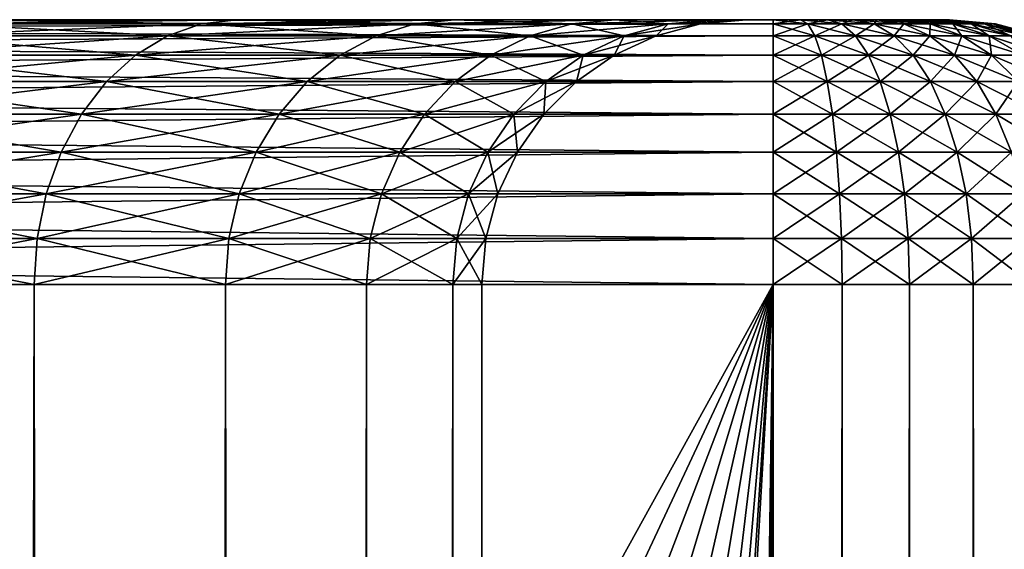
# Model space of a CAD drawing. Extents: x 0 to 350, y 0 to 864.
# Drawn here: x 34 to 39, y 861 to 864 of the extents above; entities that cross this region are included whole.
import ezdxf

# ---------------------------------------------------------------- set-up
doc = ezdxf.new("R2010")
doc.units = 0
doc.header["$MEASUREMENT"] = 0

msp = doc.modelspace()

# ---------------------------------------------------------------- linework, layer by layer
for points in [[(15.399998, 864, 37.150024), (25.4, 864, 38.300026), (37.899998, 864, 37.150024)], [(37.899998, 864, 64.150024), (25.4, 864, 63.000023), (15.399998, 864, 64.150024)], [(37.899998, 864, 64.150024), (15.399998, 864, 64.150024), (15.399998, 863.977173, 64.4105)], [(37.899998, 864, 64.150024), (15.399998, 863.977173, 64.4105), (37.899998, 863.977173, 64.4105)], [(15.399998, 864, 37.150024), (37.899998, 864, 37.150024), (37.899998, 863.977173, 36.889553)], [(15.399998, 864, 37.150024), (37.899998, 863.977173, 36.889553), (15.399998, 863.977173, 36.889553)], [(37.899998, 864, 37.150024), (25.4, 864, 38.300026), (27.544554, 864, 38.487648)], [(37.899998, 864, 64.150024), (27.544554, 864, 62.812401), (25.4, 864, 63.000023)], [(37.899998, 864, 37.150024), (27.544554, 864, 38.487648), (29.623947, 864, 39.044819)], [(29.623947, 864, 62.255226), (27.544554, 864, 62.812401), (37.899998, 864, 64.150024)], [(29.623947, 864, 39.044819), (31.574999, 864, 39.954609), (37.899998, 864, 37.150024)], [(37.899998, 864, 64.150024), (31.574999, 864, 61.345436), (29.623947, 864, 62.255226)], [(37.899998, 864, 37.150024), (31.574999, 864, 39.954609), (33.338425, 864, 41.189373)], [(33.338425, 864, 60.110672), (31.574999, 864, 61.345436), (37.899998, 864, 64.150024)], [(33.170998, 863.977173, 59.91114), (33.338425, 864, 60.110672), (34.860649, 864, 58.588451)], [(33.170998, 863.977173, 59.91114), (34.860649, 864, 58.588451), (34.661114, 863.977173, 58.421021)], [(34.661114, 863.977173, 42.879025), (33.338425, 864, 41.189373), (33.170998, 863.977173, 41.388908)], [(37.899998, 864, 37.150024), (33.338425, 864, 41.189373), (38.056435, 864, 37.162334)], [(33.338425, 864, 41.189373), (34.860649, 864, 42.711597), (38.899998, 864, 38.150024)], [(38.899998, 864, 38.150024), (38.887688, 864, 37.993591), (33.338425, 864, 41.189373)], [(33.338425, 864, 41.189373), (38.887688, 864, 37.993591), (38.851055, 864, 37.841007)], [(33.338425, 864, 41.189373), (38.851055, 864, 37.841007), (38.791004, 864, 37.696033)], [(37.899998, 864, 64.150024), (38.056435, 864, 64.137711), (33.338425, 864, 60.110672)], [(33.338425, 864, 60.110672), (38.056435, 864, 64.137711), (38.209015, 864, 64.101082)], [(33.338425, 864, 60.110672), (38.209015, 864, 64.101082), (38.353989, 864, 64.041031)], [(38.887688, 864, 63.306458), (34.860649, 864, 58.588451), (33.338425, 864, 60.110672)], [(38.791004, 864, 37.696033), (38.709015, 864, 37.562237), (33.338425, 864, 41.189373)], [(33.338425, 864, 41.189373), (38.709015, 864, 37.562237), (38.607105, 864, 37.442917)], [(33.338425, 864, 41.189373), (38.607105, 864, 37.442917), (38.487785, 864, 37.341007)], [(38.487785, 864, 37.341007), (38.353989, 864, 37.259018), (33.338425, 864, 41.189373)], [(33.338425, 864, 41.189373), (38.353989, 864, 37.259018), (38.209015, 864, 37.198967)], [(33.338425, 864, 41.189373), (38.209015, 864, 37.198967), (38.056435, 864, 37.162334)], [(38.353989, 864, 64.041031), (38.487785, 864, 63.959042), (33.338425, 864, 60.110672)], [(33.338425, 864, 60.110672), (38.487785, 864, 63.959042), (38.607105, 864, 63.857132)], [(33.338425, 864, 60.110672), (38.607105, 864, 63.857132), (38.709015, 864, 63.737808)], [(38.709015, 864, 63.737808), (38.791004, 864, 63.604015), (33.338425, 864, 60.110672)], [(33.338425, 864, 60.110672), (38.791004, 864, 63.604015), (38.851055, 864, 63.459042)], [(33.338425, 864, 60.110672), (38.851055, 864, 63.459042), (38.887688, 864, 63.306458)], [(34.661114, 863.977173, 42.879025), (34.860649, 864, 42.711597), (33.338425, 864, 41.189373)], [(34.661114, 863.977173, 58.421021), (34.860649, 864, 58.588451), (36.095413, 864, 56.825024)], [(34.661114, 863.977173, 58.421021), (36.095413, 864, 56.825024), (35.869835, 863.977173, 56.694786)], [(35.869835, 863.977173, 44.605259), (34.860649, 864, 42.711597), (34.661114, 863.977173, 42.879025)], [(38.899998, 864, 38.150024), (34.860649, 864, 42.711597), (36.095413, 864, 44.475021)], [(38.899998, 864, 63.150024), (36.095413, 864, 56.825024), (34.860649, 864, 58.588451)], [(38.899998, 864, 63.150024), (34.860649, 864, 58.588451), (38.887688, 864, 63.306458)], [(35.869835, 863.977173, 44.605259), (36.095413, 864, 44.475021), (34.860649, 864, 42.711597)], [(35.869835, 863.977173, 56.694786), (36.095413, 864, 56.825024), (37.005203, 864, 54.873974)], [(35.869835, 863.977173, 56.694786), (37.005203, 864, 54.873974), (36.760437, 863.977173, 54.784885)], [(36.760437, 863.977173, 46.51516), (36.095413, 864, 44.475021), (35.869835, 863.977173, 44.605259)], [(38.899998, 864, 38.150024), (36.095413, 864, 44.475021), (37.005203, 864, 46.426075)], [(37.005203, 864, 54.873974), (36.095413, 864, 56.825024), (38.899998, 864, 63.150024)], [(36.760437, 863.977173, 46.51516), (37.005203, 864, 46.426075), (36.095413, 864, 44.475021)], [(36.760437, 863.977173, 54.784885), (37.005203, 864, 54.873974), (37.562374, 864, 52.794579)], [(36.760437, 863.977173, 54.784885), (37.562374, 864, 52.794579), (37.305859, 863.977173, 52.749348)], [(37.305859, 863.977173, 48.550697), (37.005203, 864, 46.426075), (36.760437, 863.977173, 46.51516)], [(37.005203, 864, 46.426075), (37.562374, 864, 48.505466), (38.899998, 864, 38.150024)], [(38.899998, 864, 63.150024), (37.562374, 864, 52.794579), (37.005203, 864, 54.873974)], [(37.305859, 863.977173, 48.550697), (37.562374, 864, 48.505466), (37.005203, 864, 46.426075)], [(37.305859, 863.977173, 52.749348), (37.562374, 864, 52.794579), (37.75, 864, 50.650024)], [(37.305859, 863.977173, 52.749348), (37.75, 864, 50.650024), (37.489525, 863.977173, 50.650024)], [(37.489525, 863.977173, 50.650024), (37.562374, 864, 48.505466), (37.305859, 863.977173, 48.550697)], [(37.489525, 863.977173, 50.650024), (37.75, 864, 50.650024), (37.562374, 864, 48.505466)], [(38.899998, 864, 38.150024), (37.562374, 864, 48.505466), (37.75, 864, 50.650024)], [(38.899998, 864, 63.150024), (37.75, 864, 50.650024), (37.562374, 864, 52.794579)], [(38.899998, 864, 38.150024), (37.75, 864, 50.650024), (38.899998, 864, 63.150024)], [(38.097179, 863.977173, 64.394974), (38.056435, 864, 64.137711), (37.899998, 864, 64.150024)], [(38.097179, 863.977173, 64.394974), (37.899998, 864, 64.150024), (37.899998, 863.977173, 64.4105)], [(37.899998, 863.977173, 36.889553), (37.899998, 864, 37.150024), (38.056435, 864, 37.162334)], [(37.899998, 863.977173, 36.889553), (38.056435, 864, 37.162334), (38.097179, 863.977173, 36.905067)], [(38.289505, 863.977173, 64.348801), (38.209015, 864, 64.101082), (38.056435, 864, 64.137711)], [(38.289505, 863.977173, 64.348801), (38.056435, 864, 64.137711), (38.097179, 863.977173, 64.394974)], [(38.097179, 863.977173, 36.905067), (38.056435, 864, 37.162334), (38.209015, 864, 37.198967)], [(38.097179, 863.977173, 36.905067), (38.209015, 864, 37.198967), (38.289505, 863.977173, 36.951244)], [(38.47224, 863.977173, 64.273109), (38.353989, 864, 64.041031), (38.209015, 864, 64.101082)], [(38.47224, 863.977173, 64.273109), (38.209015, 864, 64.101082), (38.289505, 863.977173, 64.348801)], [(38.289505, 863.977173, 36.951244), (38.209015, 864, 37.198967), (38.353989, 864, 37.259018)], [(38.289505, 863.977173, 36.951244), (38.353989, 864, 37.259018), (38.47224, 863.977173, 37.026936)], [(38.640884, 863.977173, 64.169769), (38.487785, 864, 63.959042), (38.353989, 864, 64.041031)], [(38.640884, 863.977173, 64.169769), (38.353989, 864, 64.041031), (38.47224, 863.977173, 64.273109)], [(38.47224, 863.977173, 37.026936), (38.353989, 864, 37.259018), (38.487785, 864, 37.341007)], [(38.47224, 863.977173, 37.026936), (38.487785, 864, 37.341007), (38.640884, 863.977173, 37.13028)], [(38.791286, 863.977173, 64.041313), (38.607105, 864, 63.857132), (38.487785, 864, 63.959042)], [(38.791286, 863.977173, 64.041313), (38.487785, 864, 63.959042), (38.640884, 863.977173, 64.169769)], [(38.640884, 863.977173, 37.13028), (38.487785, 864, 37.341007), (38.607105, 864, 37.442917)], [(38.919743, 863.977173, 63.890911), (38.709015, 864, 63.737808), (38.607105, 864, 63.857132)], [(38.919743, 863.977173, 63.890911), (38.607105, 864, 63.857132), (38.791286, 863.977173, 64.041313)], [(38.640884, 863.977173, 37.13028), (38.607105, 864, 37.442917), (38.791286, 863.977173, 37.258736)], [(38.791286, 863.977173, 37.258736), (38.607105, 864, 37.442917), (38.709015, 864, 37.562237)], [(39.023087, 863.977173, 63.722267), (38.791004, 864, 63.604015), (38.709015, 864, 63.737808)], [(39.023087, 863.977173, 63.722267), (38.709015, 864, 63.737808), (38.919743, 863.977173, 63.890911)], [(38.791286, 863.977173, 37.258736), (38.709015, 864, 37.562237), (38.919743, 863.977173, 37.409138)], [(38.919743, 863.977173, 37.409138), (38.709015, 864, 37.562237), (38.791004, 864, 37.696033)], [(39.098778, 863.977173, 63.539532), (38.851055, 864, 63.459042), (38.791004, 864, 63.604015)], [(39.098778, 863.977173, 63.539532), (38.791004, 864, 63.604015), (39.023087, 863.977173, 63.722267)], [(38.919743, 863.977173, 37.409138), (38.791004, 864, 37.696033), (39.023087, 863.977173, 37.577782)], [(39.023087, 863.977173, 37.577782), (38.791004, 864, 37.696033), (38.851055, 864, 37.841007)], [(39.144951, 863.977173, 63.347206), (38.887688, 864, 63.306458), (38.851055, 864, 63.459042)], [(39.144951, 863.977173, 63.347206), (38.851055, 864, 63.459042), (39.098778, 863.977173, 63.539532)], [(39.023087, 863.977173, 37.577782), (38.851055, 864, 37.841007), (39.098778, 863.977173, 37.760517)], [(39.098778, 863.977173, 37.760517), (38.851055, 864, 37.841007), (38.887688, 864, 37.993591)], [(39.160469, 863.977173, 63.150024), (38.899998, 864, 63.150024), (38.887688, 864, 63.306458)], [(39.160469, 863.977173, 63.150024), (38.887688, 864, 63.306458), (39.144951, 863.977173, 63.347206)], [(39.098778, 863.977173, 37.760517), (38.887688, 864, 37.993591), (39.144951, 863.977173, 37.952843)], [(39.144951, 863.977173, 37.952843), (38.887688, 864, 37.993591), (38.899998, 864, 38.150024)], [(38.899998, 864, 38.150024), (38.899998, 864, 63.150024), (39.160469, 863.977173, 63.150024)], [(38.899998, 864, 38.150024), (39.160469, 863.977173, 63.150024), (39.160469, 863.977173, 38.150024)], [(39.144951, 863.977173, 37.952843), (38.899998, 864, 38.150024), (39.160469, 863.977173, 38.150024)], [(37.899998, 863.977173, 64.4105), (15.399998, 863.977173, 64.4105), (15.399998, 863.909546, 64.663055)], [(37.899998, 863.977173, 64.4105), (15.399998, 863.909546, 64.663055), (37.899998, 863.909546, 64.663055)], [(15.399998, 863.977173, 36.889553), (37.899998, 863.977173, 36.889553), (37.899998, 863.909546, 36.636993)], [(15.399998, 863.977173, 36.889553), (37.899998, 863.909546, 36.636993), (15.399998, 863.909546, 36.636993)], [(33.008656, 863.909546, 59.717667), (33.170998, 863.977173, 59.91114), (34.661114, 863.977173, 58.421021)], [(33.008656, 863.909546, 59.717667), (34.661114, 863.977173, 58.421021), (34.467644, 863.909546, 58.258682)], [(34.467644, 863.909546, 43.041367), (33.170998, 863.977173, 41.388908), (33.008656, 863.909546, 41.582378)], [(34.467644, 863.909546, 43.041367), (34.661114, 863.977173, 42.879025), (33.170998, 863.977173, 41.388908)], [(34.467644, 863.909546, 58.258682), (34.661114, 863.977173, 58.421021), (35.869835, 863.977173, 56.694786)], [(34.467644, 863.909546, 58.258682), (35.869835, 863.977173, 56.694786), (35.651115, 863.909546, 56.568508)], [(35.651115, 863.909546, 44.731537), (34.661114, 863.977173, 42.879025), (34.467644, 863.909546, 43.041367)], [(35.651115, 863.909546, 44.731537), (35.869835, 863.977173, 44.605259), (34.661114, 863.977173, 42.879025)], [(35.651115, 863.909546, 56.568508), (35.869835, 863.977173, 56.694786), (36.760437, 863.977173, 54.784885)], [(35.651115, 863.909546, 56.568508), (36.760437, 863.977173, 54.784885), (36.523113, 863.909546, 54.698505)], [(36.523113, 863.909546, 46.60154), (35.869835, 863.977173, 44.605259), (35.651115, 863.909546, 44.731537)], [(36.523113, 863.909546, 46.60154), (36.760437, 863.977173, 46.51516), (35.869835, 863.977173, 44.605259)], [(36.523113, 863.909546, 54.698505), (36.760437, 863.977173, 54.784885), (37.305859, 863.977173, 52.749348)], [(36.523113, 863.909546, 54.698505), (37.305859, 863.977173, 52.749348), (37.057137, 863.909546, 52.70549)], [(37.057137, 863.909546, 48.594555), (36.760437, 863.977173, 46.51516), (36.523113, 863.909546, 46.60154)], [(37.057137, 863.909546, 48.594555), (37.305859, 863.977173, 48.550697), (36.760437, 863.977173, 46.51516)], [(37.057137, 863.909546, 52.70549), (37.305859, 863.977173, 52.749348), (37.489525, 863.977173, 50.650024)], [(37.057137, 863.909546, 52.70549), (37.489525, 863.977173, 50.650024), (37.236969, 863.909546, 50.650024)], [(37.236969, 863.909546, 50.650024), (37.305859, 863.977173, 48.550697), (37.057137, 863.909546, 48.594555)], [(37.236969, 863.909546, 50.650024), (37.489525, 863.977173, 50.650024), (37.305859, 863.977173, 48.550697)], [(38.136688, 863.909546, 64.644424), (38.097179, 863.977173, 64.394974), (37.899998, 863.977173, 64.4105)], [(38.136688, 863.909546, 64.644424), (37.899998, 863.977173, 64.4105), (37.899998, 863.909546, 64.663055)], [(37.899998, 863.909546, 36.636993), (37.899998, 863.977173, 36.889553), (38.097179, 863.977173, 36.905067)], [(37.899998, 863.909546, 36.636993), (38.097179, 863.977173, 36.905067), (38.136688, 863.909546, 36.655621)], [(38.36755, 863.909546, 64.589005), (38.289505, 863.977173, 64.348801), (38.097179, 863.977173, 64.394974)], [(38.36755, 863.909546, 64.589005), (38.097179, 863.977173, 64.394974), (38.136688, 863.909546, 64.644424)], [(38.136688, 863.909546, 36.655621), (38.097179, 863.977173, 36.905067), (38.289505, 863.977173, 36.951244)], [(38.136688, 863.909546, 36.655621), (38.289505, 863.977173, 36.951244), (38.36755, 863.909546, 36.711048)], [(38.586899, 863.909546, 64.498146), (38.47224, 863.977173, 64.273109), (38.289505, 863.977173, 64.348801)], [(38.586899, 863.909546, 64.498146), (38.289505, 863.977173, 64.348801), (38.36755, 863.909546, 64.589005)], [(38.36755, 863.909546, 36.711048), (38.289505, 863.977173, 36.951244), (38.47224, 863.977173, 37.026936)], [(38.36755, 863.909546, 36.711048), (38.47224, 863.977173, 37.026936), (38.586899, 863.909546, 36.801903)], [(38.789337, 863.909546, 64.374092), (38.640884, 863.977173, 64.169769), (38.47224, 863.977173, 64.273109)], [(38.789337, 863.909546, 64.374092), (38.47224, 863.977173, 64.273109), (38.586899, 863.909546, 64.498146)], [(38.586899, 863.909546, 36.801903), (38.47224, 863.977173, 37.026936), (38.640884, 863.977173, 37.13028)], [(38.586899, 863.909546, 36.801903), (38.640884, 863.977173, 37.13028), (38.789337, 863.909546, 36.925957)], [(38.969872, 863.909546, 64.219894), (38.791286, 863.977173, 64.041313), (38.640884, 863.977173, 64.169769)], [(38.969872, 863.909546, 64.219894), (38.640884, 863.977173, 64.169769), (38.789337, 863.909546, 64.374092)], [(38.789337, 863.909546, 36.925957), (38.640884, 863.977173, 37.13028), (38.791286, 863.977173, 37.258736)], [(38.789337, 863.909546, 36.925957), (38.791286, 863.977173, 37.258736), (38.969872, 863.909546, 37.080151)], [(39.124065, 863.909546, 64.03936), (38.919743, 863.977173, 63.890911), (38.791286, 863.977173, 64.041313)], [(39.124065, 863.909546, 64.03936), (38.791286, 863.977173, 64.041313), (38.969872, 863.909546, 64.219894)], [(38.969872, 863.909546, 37.080151), (38.791286, 863.977173, 37.258736), (38.919743, 863.977173, 37.409138)], [(39.248119, 863.909546, 63.836926), (39.023087, 863.977173, 63.722267), (38.919743, 863.977173, 63.890911)], [(39.248119, 863.909546, 63.836926), (38.919743, 863.977173, 63.890911), (39.124065, 863.909546, 64.03936)], [(38.969872, 863.909546, 37.080151), (38.919743, 863.977173, 37.409138), (39.124065, 863.909546, 37.260689)], [(39.124065, 863.909546, 37.260689), (38.919743, 863.977173, 37.409138), (39.023087, 863.977173, 37.577782)], [(39.338974, 863.909546, 63.617577), (39.098778, 863.977173, 63.539532), (39.023087, 863.977173, 63.722267)], [(39.338974, 863.909546, 63.617577), (39.023087, 863.977173, 63.722267), (39.248119, 863.909546, 63.836926)], [(39.124065, 863.909546, 37.260689), (39.023087, 863.977173, 37.577782), (39.248119, 863.909546, 37.463123)], [(39.248119, 863.909546, 37.463123), (39.023087, 863.977173, 37.577782), (39.098778, 863.977173, 37.760517)], [(39.394402, 863.909546, 63.386715), (39.144951, 863.977173, 63.347206), (39.098778, 863.977173, 63.539532)], [(39.394402, 863.909546, 63.386715), (39.098778, 863.977173, 63.539532), (39.338974, 863.909546, 63.617577)], [(39.248119, 863.909546, 37.463123), (39.098778, 863.977173, 37.760517), (39.338974, 863.909546, 37.682472)], [(39.338974, 863.909546, 37.682472), (39.098778, 863.977173, 37.760517), (39.144951, 863.977173, 37.952843)], [(39.413029, 863.909546, 63.150024), (39.160469, 863.977173, 63.150024), (39.144951, 863.977173, 63.347206)], [(39.413029, 863.909546, 63.150024), (39.144951, 863.977173, 63.347206), (39.394402, 863.909546, 63.386715)], [(39.338974, 863.909546, 37.682472), (39.144951, 863.977173, 37.952843), (39.394402, 863.909546, 37.913334)], [(39.394402, 863.909546, 37.913334), (39.144951, 863.977173, 37.952843), (39.160469, 863.977173, 38.150024)], [(39.160469, 863.977173, 38.150024), (39.160469, 863.977173, 63.150024), (39.413029, 863.909546, 63.150024)], [(39.160469, 863.977173, 38.150024), (39.413029, 863.909546, 63.150024), (39.413029, 863.909546, 38.150024)], [(39.394402, 863.909546, 37.913334), (39.160469, 863.977173, 38.150024), (39.413029, 863.909546, 38.150024)], [(37.899998, 863.909546, 64.663055), (15.399998, 863.909546, 64.663055), (15.399998, 863.799011, 64.900024)], [(37.899998, 863.909546, 64.663055), (15.399998, 863.799011, 64.900024), (37.899998, 863.799011, 64.900024)], [(15.399998, 863.909546, 36.636993), (37.899998, 863.909546, 36.636993), (37.899998, 863.799011, 36.400024)], [(15.399998, 863.909546, 36.636993), (37.899998, 863.799011, 36.400024), (15.399998, 863.799011, 36.400024)], [(32.856335, 863.799011, 59.53614), (33.008656, 863.909546, 59.717667), (34.467644, 863.909546, 58.258682)], [(32.856335, 863.799011, 59.53614), (34.467644, 863.909546, 58.258682), (34.286114, 863.799011, 58.106361)], [(34.286114, 863.799011, 43.193687), (33.008656, 863.909546, 41.582378), (32.856335, 863.799011, 41.763908)], [(34.286114, 863.799011, 43.193687), (34.467644, 863.909546, 43.041367), (33.008656, 863.909546, 41.582378)], [(34.286114, 863.799011, 58.106361), (34.467644, 863.909546, 58.258682), (35.651115, 863.909546, 56.568508)], [(34.286114, 863.799011, 58.106361), (35.651115, 863.909546, 56.568508), (35.445892, 863.799011, 56.450024)], [(35.445892, 863.799011, 44.850025), (34.467644, 863.909546, 43.041367), (34.286114, 863.799011, 43.193687)], [(35.445892, 863.799011, 44.850025), (35.651115, 863.909546, 44.731537), (34.467644, 863.909546, 43.041367)], [(35.445892, 863.799011, 56.450024), (35.651115, 863.909546, 56.568508), (36.523113, 863.909546, 54.698505)], [(35.445892, 863.799011, 56.450024), (36.523113, 863.909546, 54.698505), (36.300434, 863.799011, 54.617458)], [(36.300434, 863.799011, 46.68259), (35.651115, 863.909546, 44.731537), (35.445892, 863.799011, 44.850025)], [(36.300434, 863.799011, 46.68259), (36.523113, 863.909546, 46.60154), (35.651115, 863.909546, 44.731537)], [(36.300434, 863.799011, 54.617458), (36.523113, 863.909546, 54.698505), (37.057137, 863.909546, 52.70549)], [(36.300434, 863.799011, 54.617458), (37.057137, 863.909546, 52.70549), (36.823769, 863.799011, 52.664341)], [(36.823769, 863.799011, 48.635704), (36.523113, 863.909546, 46.60154), (36.300434, 863.799011, 46.68259)], [(36.823769, 863.799011, 48.635704), (37.057137, 863.909546, 48.594555), (36.523113, 863.909546, 46.60154)], [(36.823769, 863.799011, 52.664341), (37.057137, 863.909546, 52.70549), (37.236969, 863.909546, 50.650024)], [(36.823769, 863.799011, 52.664341), (37.236969, 863.909546, 50.650024), (37, 863.799011, 50.650024)], [(37, 863.799011, 50.650024), (37.057137, 863.909546, 48.594555), (36.823769, 863.799011, 48.635704)], [(37, 863.799011, 50.650024), (37.236969, 863.909546, 50.650024), (37.057137, 863.909546, 48.594555)], [(38.173759, 863.799011, 64.878479), (38.136688, 863.909546, 64.644424), (37.899998, 863.909546, 64.663055)], [(38.173759, 863.799011, 64.878479), (37.899998, 863.909546, 64.663055), (37.899998, 863.799011, 64.900024)], [(37.899998, 863.799011, 36.400024), (37.899998, 863.909546, 36.636993), (38.136688, 863.909546, 36.655621)], [(37.899998, 863.799011, 36.400024), (38.136688, 863.909546, 36.655621), (38.173759, 863.799011, 36.42157)], [(38.440777, 863.799011, 64.814369), (38.36755, 863.909546, 64.589005), (38.136688, 863.909546, 64.644424)], [(38.440777, 863.799011, 64.814369), (38.136688, 863.909546, 64.644424), (38.173759, 863.799011, 64.878479)], [(38.173759, 863.799011, 36.42157), (38.136688, 863.909546, 36.655621), (38.36755, 863.909546, 36.711048)], [(38.173759, 863.799011, 36.42157), (38.36755, 863.909546, 36.711048), (38.440777, 863.799011, 36.485672)], [(38.694481, 863.799011, 64.709282), (38.586899, 863.909546, 64.498146), (38.36755, 863.909546, 64.589005)], [(38.694481, 863.799011, 64.709282), (38.36755, 863.909546, 64.589005), (38.440777, 863.799011, 64.814369)], [(38.440777, 863.799011, 36.485672), (38.36755, 863.909546, 36.711048), (38.586899, 863.909546, 36.801903)], [(38.440777, 863.799011, 36.485672), (38.586899, 863.909546, 36.801903), (38.694481, 863.799011, 36.590763)], [(38.928623, 863.799011, 64.565804), (38.789337, 863.909546, 64.374092), (38.586899, 863.909546, 64.498146)], [(38.928623, 863.799011, 64.565804), (38.586899, 863.909546, 64.498146), (38.694481, 863.799011, 64.709282)], [(38.694481, 863.799011, 36.590763), (38.586899, 863.909546, 36.801903), (38.789337, 863.909546, 36.925957)], [(38.694481, 863.799011, 36.590763), (38.789337, 863.909546, 36.925957), (38.928623, 863.799011, 36.734245)], [(39.137436, 863.799011, 64.387459), (38.969872, 863.909546, 64.219894), (38.789337, 863.909546, 64.374092)], [(39.137436, 863.799011, 64.387459), (38.789337, 863.909546, 64.374092), (38.928623, 863.799011, 64.565804)], [(38.928623, 863.799011, 36.734245), (38.789337, 863.909546, 36.925957), (38.969872, 863.909546, 37.080151)], [(38.928623, 863.799011, 36.734245), (38.969872, 863.909546, 37.080151), (39.137436, 863.799011, 36.912586)], [(39.315777, 863.799011, 64.17865), (39.124065, 863.909546, 64.03936), (38.969872, 863.909546, 64.219894)], [(39.315777, 863.799011, 64.17865), (38.969872, 863.909546, 64.219894), (39.137436, 863.799011, 64.387459)], [(39.137436, 863.799011, 36.912586), (38.969872, 863.909546, 37.080151), (39.124065, 863.909546, 37.260689)], [(39.459259, 863.799011, 63.944508), (39.248119, 863.909546, 63.836926), (39.124065, 863.909546, 64.03936)], [(39.459259, 863.799011, 63.944508), (39.124065, 863.909546, 64.03936), (39.315777, 863.799011, 64.17865)], [(39.137436, 863.799011, 36.912586), (39.124065, 863.909546, 37.260689), (39.315777, 863.799011, 37.121399)], [(39.315777, 863.799011, 37.121399), (39.124065, 863.909546, 37.260689), (39.248119, 863.909546, 37.463123)], [(37.899998, 863.799011, 64.900024), (15.399998, 863.799011, 64.900024), (15.399998, 863.649048, 65.114204)], [(37.899998, 863.799011, 64.900024), (15.399998, 863.649048, 65.114204), (37.899998, 863.649048, 65.114204)], [(15.399998, 863.799011, 36.400024), (37.899998, 863.799011, 36.400024), (37.899998, 863.649048, 36.185841)], [(15.399998, 863.799011, 36.400024), (37.899998, 863.649048, 36.185841), (15.399998, 863.649048, 36.185841)], [(32.718662, 863.649048, 59.372066), (32.856335, 863.799011, 59.53614), (34.286114, 863.799011, 58.106361)], [(32.718662, 863.649048, 59.372066), (34.286114, 863.799011, 58.106361), (34.12204, 863.649048, 57.968685)], [(34.12204, 863.649048, 43.33136), (32.856335, 863.799011, 41.763908), (32.718662, 863.649048, 41.927979)], [(34.12204, 863.649048, 43.33136), (34.286114, 863.799011, 43.193687), (32.856335, 863.799011, 41.763908)], [(34.12204, 863.649048, 57.968685), (34.286114, 863.799011, 58.106361), (35.445892, 863.799011, 56.450024)], [(34.12204, 863.649048, 57.968685), (35.445892, 863.799011, 56.450024), (35.260406, 863.649048, 56.342934)], [(35.260406, 863.649048, 44.957115), (34.286114, 863.799011, 43.193687), (34.12204, 863.649048, 43.33136)], [(35.260406, 863.649048, 44.957115), (35.445892, 863.799011, 44.850025), (34.286114, 863.799011, 43.193687)], [(35.260406, 863.649048, 56.342934), (35.445892, 863.799011, 56.450024), (36.300434, 863.799011, 54.617458)], [(35.260406, 863.649048, 56.342934), (36.300434, 863.799011, 54.617458), (36.099167, 863.649048, 54.544205)], [(36.099167, 863.649048, 46.755844), (35.445892, 863.799011, 44.850025), (35.260406, 863.649048, 44.957115)], [(36.099167, 863.649048, 46.755844), (36.300434, 863.799011, 46.68259), (35.445892, 863.799011, 44.850025)], [(36.099167, 863.649048, 54.544205), (36.300434, 863.799011, 54.617458), (36.823769, 863.799011, 52.664341)], [(36.099167, 863.649048, 54.544205), (36.823769, 863.799011, 52.664341), (36.612843, 863.649048, 52.627151)], [(36.612843, 863.649048, 48.672897), (36.300434, 863.799011, 46.68259), (36.099167, 863.649048, 46.755844)], [(36.612843, 863.649048, 48.672897), (36.823769, 863.799011, 48.635704), (36.300434, 863.799011, 46.68259)], [(36.612843, 863.649048, 52.627151), (36.823769, 863.799011, 52.664341), (37, 863.799011, 50.650024)], [(36.612843, 863.649048, 52.627151), (37, 863.799011, 50.650024), (36.785816, 863.649048, 50.650024)], [(36.785816, 863.649048, 50.650024), (36.823769, 863.799011, 48.635704), (36.612843, 863.649048, 48.672897)], [(36.785816, 863.649048, 50.650024), (37, 863.799011, 50.650024), (36.823769, 863.799011, 48.635704)], [(38.207264, 863.649048, 65.090019), (38.173759, 863.799011, 64.878479), (37.899998, 863.799011, 64.900024)], [(38.207264, 863.649048, 65.090019), (37.899998, 863.799011, 64.900024), (37.899998, 863.649048, 65.114204)], [(37.899998, 863.649048, 36.185841), (37.899998, 863.799011, 36.400024), (38.173759, 863.799011, 36.42157)], [(37.899998, 863.649048, 36.185841), (38.173759, 863.799011, 36.42157), (38.207264, 863.649048, 36.210026)], [(38.506966, 863.649048, 65.018074), (38.440777, 863.799011, 64.814369), (38.173759, 863.799011, 64.878479)], [(38.506966, 863.649048, 65.018074), (38.173759, 863.799011, 64.878479), (38.207264, 863.649048, 65.090019)], [(38.207264, 863.649048, 36.210026), (38.173759, 863.799011, 36.42157), (38.440777, 863.799011, 36.485672)], [(38.207264, 863.649048, 36.210026), (38.440777, 863.799011, 36.485672), (38.506966, 863.649048, 36.281979)], [(38.791718, 863.649048, 64.900124), (38.694481, 863.799011, 64.709282), (38.440777, 863.799011, 64.814369)], [(38.791718, 863.649048, 64.900124), (38.440777, 863.799011, 64.814369), (38.506966, 863.649048, 65.018074)], [(38.506966, 863.649048, 36.281979), (38.440777, 863.799011, 36.485672), (38.694481, 863.799011, 36.590763)], [(38.506966, 863.649048, 36.281979), (38.694481, 863.799011, 36.590763), (38.791718, 863.649048, 36.399925)], [(39.054516, 863.649048, 64.739082), (38.928623, 863.799011, 64.565804), (38.694481, 863.799011, 64.709282)], [(39.054516, 863.649048, 64.739082), (38.694481, 863.799011, 64.709282), (38.791718, 863.649048, 64.900124)], [(38.791718, 863.649048, 36.399925), (38.694481, 863.799011, 36.590763), (38.928623, 863.799011, 36.734245)], [(38.791718, 863.649048, 36.399925), (38.928623, 863.799011, 36.734245), (39.054516, 863.649048, 36.560966)], [(39.288883, 863.649048, 64.53891), (39.137436, 863.799011, 64.387459), (38.928623, 863.799011, 64.565804)], [(39.288883, 863.649048, 64.53891), (38.928623, 863.799011, 64.565804), (39.054516, 863.649048, 64.739082)], [(39.054516, 863.649048, 36.560966), (38.928623, 863.799011, 36.734245), (39.137436, 863.799011, 36.912586)], [(39.054516, 863.649048, 36.560966), (39.137436, 863.799011, 36.912586), (39.288883, 863.649048, 36.761135)], [(39.489056, 863.649048, 64.304543), (39.315777, 863.799011, 64.17865), (39.137436, 863.799011, 64.387459)], [(39.489056, 863.649048, 64.304543), (39.137436, 863.799011, 64.387459), (39.288883, 863.649048, 64.53891)], [(39.288883, 863.649048, 36.761135), (39.137436, 863.799011, 36.912586), (39.315777, 863.799011, 37.121399)], [(37.899998, 863.649048, 65.114204), (15.399998, 863.649048, 65.114204), (15.399998, 863.464172, 65.299088)], [(37.899998, 863.649048, 65.114204), (15.399998, 863.464172, 65.299088), (37.899998, 863.464172, 65.299088)], [(15.399998, 863.649048, 36.185841), (37.899998, 863.649048, 36.185841), (37.899998, 863.464172, 36.000957)], [(15.399998, 863.649048, 36.185841), (37.899998, 863.464172, 36.000957), (15.399998, 863.464172, 36.000957)], [(32.599819, 863.464172, 59.230434), (32.718662, 863.649048, 59.372066), (34.12204, 863.649048, 57.968685)], [(32.599819, 863.464172, 59.230434), (34.12204, 863.649048, 57.968685), (33.980412, 863.464172, 57.849846)], [(33.980412, 863.464172, 43.450203), (32.718662, 863.649048, 41.927979), (32.599819, 863.464172, 42.069611)], [(33.980412, 863.464172, 43.450203), (34.12204, 863.649048, 43.33136), (32.718662, 863.649048, 41.927979)], [(33.980412, 863.464172, 57.849846), (34.12204, 863.649048, 57.968685), (35.260406, 863.649048, 56.342934)], [(33.980412, 863.464172, 57.849846), (35.260406, 863.649048, 56.342934), (35.100292, 863.464172, 56.250492)], [(35.100292, 863.464172, 45.049557), (34.12204, 863.649048, 43.33136), (33.980412, 863.464172, 43.450203)], [(35.100292, 863.464172, 45.049557), (35.260406, 863.649048, 44.957115), (34.12204, 863.649048, 43.33136)], [(35.100292, 863.464172, 56.250492), (35.260406, 863.649048, 56.342934), (36.099167, 863.649048, 54.544205)], [(35.100292, 863.464172, 56.250492), (36.099167, 863.649048, 54.544205), (35.925434, 863.464172, 54.480968)], [(35.925434, 863.464172, 46.819077), (35.260406, 863.649048, 44.957115), (35.100292, 863.464172, 45.049557)], [(35.925434, 863.464172, 46.819077), (36.099167, 863.649048, 46.755844), (35.260406, 863.649048, 44.957115)], [(35.925434, 863.464172, 54.480968), (36.099167, 863.649048, 54.544205), (36.612843, 863.649048, 52.627151)], [(35.925434, 863.464172, 54.480968), (36.612843, 863.649048, 52.627151), (36.430763, 863.464172, 52.595047)], [(36.430763, 863.464172, 48.705002), (36.099167, 863.649048, 46.755844), (35.925434, 863.464172, 46.819077)], [(36.430763, 863.464172, 48.705002), (36.612843, 863.649048, 48.672897), (36.099167, 863.649048, 46.755844)], [(36.430763, 863.464172, 52.595047), (36.612843, 863.649048, 52.627151), (36.785816, 863.649048, 50.650024)], [(36.430763, 863.464172, 52.595047), (36.785816, 863.649048, 50.650024), (36.600933, 863.464172, 50.650024)], [(36.600933, 863.464172, 50.650024), (36.612843, 863.649048, 48.672897), (36.430763, 863.464172, 48.705002)], [(36.600933, 863.464172, 50.650024), (36.785816, 863.649048, 50.650024), (36.612843, 863.649048, 48.672897)], [(38.236187, 863.464172, 65.272629), (38.207264, 863.649048, 65.090019), (37.899998, 863.649048, 65.114204)], [(38.236187, 863.464172, 65.272629), (37.899998, 863.649048, 65.114204), (37.899998, 863.464172, 65.299088)], [(37.899998, 863.464172, 36.000957), (37.899998, 863.649048, 36.185841), (38.207264, 863.649048, 36.210026)], [(37.899998, 863.464172, 36.000957), (38.207264, 863.649048, 36.210026), (38.236187, 863.464172, 36.027416)], [(38.564098, 863.464172, 65.193909), (38.506966, 863.649048, 65.018074), (38.207264, 863.649048, 65.090019)], [(38.564098, 863.464172, 65.193909), (38.207264, 863.649048, 65.090019), (38.236187, 863.464172, 65.272629)], [(38.236187, 863.464172, 36.027416), (38.207264, 863.649048, 36.210026), (38.506966, 863.649048, 36.281979)], [(38.236187, 863.464172, 36.027416), (38.506966, 863.649048, 36.281979), (38.564098, 863.464172, 36.10614)], [(38.875656, 863.464172, 65.064857), (38.791718, 863.649048, 64.900124), (38.506966, 863.649048, 65.018074)], [(38.875656, 863.464172, 65.064857), (38.506966, 863.649048, 65.018074), (38.564098, 863.464172, 65.193909)], [(38.564098, 863.464172, 36.10614), (38.506966, 863.649048, 36.281979), (38.791718, 863.649048, 36.399925)], [(38.564098, 863.464172, 36.10614), (38.791718, 863.649048, 36.399925), (38.875656, 863.464172, 36.235191)], [(39.163189, 863.464172, 64.888657), (39.054516, 863.649048, 64.739082), (38.791718, 863.649048, 64.900124)], [(39.163189, 863.464172, 64.888657), (38.791718, 863.649048, 64.900124), (38.875656, 863.464172, 65.064857)], [(38.875656, 863.464172, 36.235191), (38.791718, 863.649048, 36.399925), (39.054516, 863.649048, 36.560966)], [(38.875656, 863.464172, 36.235191), (39.054516, 863.649048, 36.560966), (39.163189, 863.464172, 36.411392)], [(39.419617, 863.464172, 64.66964), (39.288883, 863.649048, 64.53891), (39.054516, 863.649048, 64.739082)], [(39.419617, 863.464172, 64.66964), (39.054516, 863.649048, 64.739082), (39.163189, 863.464172, 64.888657)], [(39.163189, 863.464172, 36.411392), (39.054516, 863.649048, 36.560966), (39.288883, 863.649048, 36.761135)], [(39.163189, 863.464172, 36.411392), (39.288883, 863.649048, 36.761135), (39.419617, 863.464172, 36.630402)], [(37.899998, 863.464172, 65.299088), (15.399998, 863.464172, 65.299088), (15.399998, 863.25, 65.449059)], [(37.899998, 863.464172, 65.299088), (15.399998, 863.25, 65.449059), (37.899998, 863.25, 65.449059)], [(15.399998, 863.464172, 36.000957), (37.899998, 863.464172, 36.000957), (37.899998, 863.25, 35.850986)], [(15.399998, 863.464172, 36.000957), (37.899998, 863.25, 35.850986), (15.399998, 863.25, 35.850986)], [(32.503418, 863.25, 59.115551), (32.599819, 863.464172, 59.230434), (33.980412, 863.464172, 57.849846)], [(32.503418, 863.25, 59.115551), (33.980412, 863.464172, 57.849846), (33.865528, 863.25, 57.753445)], [(33.865528, 863.25, 43.5466), (32.599819, 863.464172, 42.069611), (32.503418, 863.25, 42.184498)], [(33.865528, 863.25, 43.5466), (33.980412, 863.464172, 43.450203), (32.599819, 863.464172, 42.069611)], [(33.865528, 863.25, 57.753445), (33.980412, 863.464172, 57.849846), (35.100292, 863.464172, 56.250492)], [(33.865528, 863.25, 57.753445), (35.100292, 863.464172, 56.250492), (34.970413, 863.25, 56.175507)], [(34.970413, 863.25, 45.124542), (33.980412, 863.464172, 43.450203), (33.865528, 863.25, 43.5466)], [(34.970413, 863.25, 45.124542), (35.100292, 863.464172, 45.049557), (33.980412, 863.464172, 43.450203)], [(34.970413, 863.25, 56.175507), (35.100292, 863.464172, 56.250492), (35.925434, 863.464172, 54.480968)], [(34.970413, 863.25, 56.175507), (35.925434, 863.464172, 54.480968), (35.784504, 863.25, 54.429676)], [(35.784504, 863.25, 46.870373), (35.100292, 863.464172, 45.049557), (34.970413, 863.25, 45.124542)], [(35.784504, 863.25, 46.870373), (35.925434, 863.464172, 46.819077), (35.100292, 863.464172, 45.049557)], [(35.784504, 863.25, 54.429676), (35.925434, 863.464172, 54.480968), (36.430763, 863.464172, 52.595047)], [(35.784504, 863.25, 54.429676), (36.430763, 863.464172, 52.595047), (36.28307, 863.25, 52.569004)], [(36.28307, 863.25, 48.731045), (35.925434, 863.464172, 46.819077), (35.784504, 863.25, 46.870373)], [(36.28307, 863.25, 48.731045), (36.430763, 863.464172, 48.705002), (35.925434, 863.464172, 46.819077)], [(36.28307, 863.25, 52.569004), (36.430763, 863.464172, 52.595047), (36.600933, 863.464172, 50.650024)], [(36.28307, 863.25, 52.569004), (36.600933, 863.464172, 50.650024), (36.450962, 863.25, 50.650024)], [(36.450962, 863.25, 50.650024), (36.430763, 863.464172, 48.705002), (36.28307, 863.25, 48.731045)], [(36.450962, 863.25, 50.650024), (36.600933, 863.464172, 50.650024), (36.430763, 863.464172, 48.705002)], [(38.259647, 863.25, 65.420753), (38.236187, 863.464172, 65.272629), (37.899998, 863.464172, 65.299088)], [(38.259647, 863.25, 65.420753), (37.899998, 863.464172, 65.299088), (37.899998, 863.25, 65.449059)], [(37.899998, 863.25, 35.850986), (37.899998, 863.464172, 36.000957), (38.236187, 863.464172, 36.027416)], [(37.899998, 863.25, 35.850986), (38.236187, 863.464172, 36.027416), (38.259647, 863.25, 35.879292)], [(38.610439, 863.25, 65.33654), (38.564098, 863.464172, 65.193909), (38.236187, 863.464172, 65.272629)], [(38.610439, 863.25, 65.33654), (38.236187, 863.464172, 65.272629), (38.259647, 863.25, 65.420753)], [(38.259647, 863.25, 35.879292), (38.236187, 863.464172, 36.027416), (38.564098, 863.464172, 36.10614)], [(38.259647, 863.25, 35.879292), (38.564098, 863.464172, 36.10614), (38.610439, 863.25, 35.963509)], [(38.943741, 863.25, 65.198479), (38.875656, 863.464172, 65.064857), (38.564098, 863.464172, 65.193909)], [(38.943741, 863.25, 65.198479), (38.564098, 863.464172, 65.193909), (38.610439, 863.25, 65.33654)], [(38.610439, 863.25, 35.963509), (38.564098, 863.464172, 36.10614), (38.875656, 863.464172, 36.235191)], [(38.610439, 863.25, 35.963509), (38.875656, 863.464172, 36.235191), (38.943741, 863.25, 36.101566)], [(39.251339, 863.25, 65.009987), (39.163189, 863.464172, 64.888657), (38.875656, 863.464172, 65.064857)], [(39.251339, 863.25, 65.009987), (38.875656, 863.464172, 65.064857), (38.943741, 863.25, 65.198479)], [(38.943741, 863.25, 36.101566), (38.875656, 863.464172, 36.235191), (39.163189, 863.464172, 36.411392)], [(38.943741, 863.25, 36.101566), (39.163189, 863.464172, 36.411392), (39.251339, 863.25, 36.290062)], [(39.525665, 863.25, 64.775688), (39.419617, 863.464172, 64.66964), (39.163189, 863.464172, 64.888657)], [(39.525665, 863.25, 64.775688), (39.163189, 863.464172, 64.888657), (39.251339, 863.25, 65.009987)], [(39.251339, 863.25, 36.290062), (39.163189, 863.464172, 36.411392), (39.419617, 863.464172, 36.630402)], [(37.899998, 863.25, 65.449059), (15.399998, 863.25, 65.449059), (15.399998, 863.013, 65.559563)], [(37.899998, 863.25, 65.449059), (15.399998, 863.013, 65.559563), (37.899998, 863.013, 65.559563)], [(15.399998, 863.25, 35.850986), (37.899998, 863.25, 35.850986), (37.899998, 863.013, 35.740486)], [(15.399998, 863.25, 35.850986), (37.899998, 863.013, 35.740486), (15.399998, 863.013, 35.740486)], [(32.432392, 863.013, 59.030903), (32.503418, 863.25, 59.115551), (33.865528, 863.25, 57.753445)], [(32.432392, 863.013, 59.030903), (33.865528, 863.25, 57.753445), (33.780876, 863.013, 57.682415)], [(33.780876, 863.013, 43.61763), (32.503418, 863.25, 42.184498), (32.432392, 863.013, 42.269146)], [(33.780876, 863.013, 43.61763), (33.865528, 863.25, 43.5466), (32.503418, 863.25, 42.184498)], [(33.780876, 863.013, 57.682415), (33.865528, 863.25, 57.753445), (34.970413, 863.25, 56.175507)], [(33.780876, 863.013, 57.682415), (34.970413, 863.25, 56.175507), (34.874718, 863.013, 56.120255)], [(34.874718, 863.013, 45.179794), (33.865528, 863.25, 43.5466), (33.780876, 863.013, 43.61763)], [(34.874718, 863.013, 45.179794), (34.970413, 863.25, 45.124542), (33.865528, 863.25, 43.5466)], [(34.874718, 863.013, 56.120255), (34.970413, 863.25, 56.175507), (35.784504, 863.25, 54.429676)], [(34.874718, 863.013, 56.120255), (35.784504, 863.25, 54.429676), (35.680668, 863.013, 54.39188)], [(35.680668, 863.013, 46.908165), (34.970413, 863.25, 45.124542), (34.874718, 863.013, 45.179794)], [(35.680668, 863.013, 46.908165), (35.784504, 863.25, 46.870373), (34.970413, 863.25, 45.124542)], [(35.680668, 863.013, 54.39188), (35.784504, 863.25, 54.429676), (36.28307, 863.25, 52.569004)], [(35.680668, 863.013, 54.39188), (36.28307, 863.25, 52.569004), (36.174248, 863.013, 52.549816)], [(36.174248, 863.013, 48.750233), (35.784504, 863.25, 46.870373), (35.680668, 863.013, 46.908165)], [(36.174248, 863.013, 48.750233), (36.28307, 863.25, 48.731045), (35.784504, 863.25, 46.870373)], [(36.174248, 863.013, 52.549816), (36.28307, 863.25, 52.569004), (36.450962, 863.25, 50.650024)], [(36.174248, 863.013, 52.549816), (36.450962, 863.25, 50.650024), (36.340458, 863.013, 50.650024)], [(36.340458, 863.013, 50.650024), (36.28307, 863.25, 48.731045), (36.174248, 863.013, 48.750233)], [(36.340458, 863.013, 50.650024), (36.450962, 863.25, 50.650024), (36.28307, 863.25, 48.731045)], [(38.276932, 863.013, 65.5299), (38.259647, 863.25, 65.420753), (37.899998, 863.25, 65.449059)], [(38.276932, 863.013, 65.5299), (37.899998, 863.25, 65.449059), (37.899998, 863.013, 65.559563)], [(37.899998, 863.013, 35.740486), (37.899998, 863.25, 35.850986), (38.259647, 863.25, 35.879292)], [(37.899998, 863.013, 35.740486), (38.259647, 863.25, 35.879292), (38.276932, 863.013, 35.770149)], [(38.644588, 863.013, 65.441628), (38.610439, 863.25, 65.33654), (38.259647, 863.25, 65.420753)], [(38.644588, 863.013, 65.441628), (38.259647, 863.25, 65.420753), (38.276932, 863.013, 65.5299)], [(38.276932, 863.013, 35.770149), (38.259647, 863.25, 35.879292), (38.610439, 863.25, 35.963509)], [(38.276932, 863.013, 35.770149), (38.610439, 863.25, 35.963509), (38.644588, 863.013, 35.858414)], [(38.993908, 863.013, 65.296936), (38.943741, 863.25, 65.198479), (38.610439, 863.25, 65.33654)], [(38.993908, 863.013, 65.296936), (38.610439, 863.25, 65.33654), (38.644588, 863.013, 65.441628)], [(38.644588, 863.013, 35.858414), (38.610439, 863.25, 35.963509), (38.943741, 863.25, 36.101566)], [(38.644588, 863.013, 35.858414), (38.943741, 863.25, 36.101566), (38.993908, 863.013, 36.003109)], [(39.316288, 863.013, 65.09938), (39.251339, 863.25, 65.009987), (38.943741, 863.25, 65.198479)], [(39.316288, 863.013, 65.09938), (38.943741, 863.25, 65.198479), (38.993908, 863.013, 65.296936)], [(38.993908, 863.013, 36.003109), (38.943741, 863.25, 36.101566), (39.251339, 863.25, 36.290062)], [(38.993908, 863.013, 36.003109), (39.251339, 863.25, 36.290062), (39.316288, 863.013, 36.200665)], [(37.899998, 863.013, 65.559563), (15.399998, 863.013, 65.559563), (15.399998, 862.760498, 65.627235)], [(37.899998, 863.013, 65.559563), (15.399998, 862.760498, 65.627235), (37.899998, 862.760498, 65.627235)], [(15.399998, 863.013, 35.740486), (37.899998, 863.013, 35.740486), (37.899998, 862.760498, 35.672813)], [(15.399998, 863.013, 35.740486), (37.899998, 862.760498, 35.672813), (15.399998, 862.760498, 35.672813)], [(32.388893, 862.760498, 58.979061), (32.432392, 863.013, 59.030903), (33.780876, 863.013, 57.682415)], [(32.388893, 862.760498, 58.979061), (33.780876, 863.013, 57.682415), (33.729038, 862.760498, 57.638916)], [(33.729038, 862.760498, 43.661129), (32.432392, 863.013, 42.269146), (32.388893, 862.760498, 42.320984)], [(33.729038, 862.760498, 43.661129), (33.780876, 863.013, 43.61763), (32.432392, 863.013, 42.269146)], [(33.729038, 862.760498, 57.638916), (33.780876, 863.013, 57.682415), (34.874718, 863.013, 56.120255)], [(33.729038, 862.760498, 57.638916), (34.874718, 863.013, 56.120255), (34.816109, 862.760498, 56.086418)], [(34.816109, 862.760498, 45.213627), (33.780876, 863.013, 43.61763), (33.729038, 862.760498, 43.661129)], [(34.816109, 862.760498, 45.213627), (34.874718, 863.013, 45.179794), (33.780876, 863.013, 43.61763)], [(34.816109, 862.760498, 56.086418), (34.874718, 863.013, 56.120255), (35.680668, 863.013, 54.39188)], [(34.816109, 862.760498, 56.086418), (35.680668, 863.013, 54.39188), (35.617077, 862.760498, 54.368736)], [(35.617077, 862.760498, 46.931313), (34.874718, 863.013, 45.179794), (34.816109, 862.760498, 45.213627)], [(35.617077, 862.760498, 46.931313), (35.680668, 863.013, 46.908165), (34.874718, 863.013, 45.179794)], [(35.617077, 862.760498, 54.368736), (35.680668, 863.013, 54.39188), (36.174248, 863.013, 52.549816)], [(35.617077, 862.760498, 54.368736), (36.174248, 863.013, 52.549816), (36.107605, 862.760498, 52.538063)], [(36.107605, 862.760498, 48.761986), (35.680668, 863.013, 46.908165), (35.617077, 862.760498, 46.931313)], [(36.107605, 862.760498, 48.761986), (36.174248, 863.013, 48.750233), (35.680668, 863.013, 46.908165)], [(36.107605, 862.760498, 52.538063), (36.174248, 863.013, 52.549816), (36.340458, 863.013, 50.650024)], [(36.107605, 862.760498, 52.538063), (36.340458, 863.013, 50.650024), (36.272785, 862.760498, 50.650024)], [(36.272785, 862.760498, 50.650024), (36.174248, 863.013, 48.750233), (36.107605, 862.760498, 48.761986)], [(36.272785, 862.760498, 50.650024), (36.340458, 863.013, 50.650024), (36.174248, 863.013, 48.750233)], [(38.287521, 862.760498, 65.596733), (38.276932, 863.013, 65.5299), (37.899998, 863.013, 65.559563)], [(38.287521, 862.760498, 65.596733), (37.899998, 863.013, 65.559563), (37.899998, 862.760498, 65.627235)], [(37.899998, 862.760498, 35.672813), (37.899998, 863.013, 35.740486), (38.276932, 863.013, 35.770149)], [(37.899998, 862.760498, 35.672813), (38.276932, 863.013, 35.770149), (38.287521, 862.760498, 35.703312)], [(38.665501, 862.760498, 65.505989), (38.644588, 863.013, 65.441628), (38.276932, 863.013, 65.5299)], [(38.665501, 862.760498, 65.505989), (38.276932, 863.013, 65.5299), (38.287521, 862.760498, 65.596733)], [(38.287521, 862.760498, 35.703312), (38.276932, 863.013, 35.770149), (38.644588, 863.013, 35.858414)], [(38.287521, 862.760498, 35.703312), (38.644588, 863.013, 35.858414), (38.665501, 862.760498, 35.794056)], [(39.024628, 862.760498, 65.357239), (38.993908, 863.013, 65.296936), (38.644588, 863.013, 65.441628)], [(39.024628, 862.760498, 65.357239), (38.644588, 863.013, 65.441628), (38.665501, 862.760498, 65.505989)], [(38.665501, 862.760498, 35.794056), (38.644588, 863.013, 35.858414), (38.993908, 863.013, 36.003109)], [(38.665501, 862.760498, 35.794056), (38.993908, 863.013, 36.003109), (39.024628, 862.760498, 35.94281)], [(39.356068, 862.760498, 65.154129), (39.316288, 863.013, 65.09938), (38.993908, 863.013, 65.296936)], [(39.356068, 862.760498, 65.154129), (38.993908, 863.013, 65.296936), (39.024628, 862.760498, 65.357239)], [(39.024628, 862.760498, 35.94281), (38.993908, 863.013, 36.003109), (39.316288, 863.013, 36.200665)], [(39.024628, 862.760498, 35.94281), (39.316288, 863.013, 36.200665), (39.356068, 862.760498, 36.14592)], [(37.899998, 862.760498, 65.627235), (15.399998, 862.760498, 65.627235), (15.399998, 862.5, 65.650024)], [(37.899998, 862.760498, 65.627235), (15.399998, 862.5, 65.650024), (37.899998, 862.5, 65.650024)], [(15.399998, 862.760498, 35.672813), (37.899998, 862.760498, 35.672813), (37.899998, 862.5, 35.650024)], [(15.399998, 862.760498, 35.672813), (37.899998, 862.5, 35.650024), (15.399998, 862.5, 35.650024)], [(32.374245, 862.5, 58.961605), (32.388893, 862.760498, 58.979061), (33.729038, 862.760498, 57.638916)], [(32.374245, 862.5, 58.961605), (33.729038, 862.760498, 57.638916), (33.711582, 862.5, 57.624268)], [(33.711582, 862.5, 43.675777), (32.388893, 862.760498, 42.320984), (32.374245, 862.5, 42.338444)], [(33.711582, 862.5, 43.675777), (33.729038, 862.760498, 43.661129), (32.388893, 862.760498, 42.320984)], [(33.711582, 862.5, 57.624268), (33.729038, 862.760498, 57.638916), (34.816109, 862.760498, 56.086418)], [(33.711582, 862.5, 57.624268), (34.816109, 862.760498, 56.086418), (34.796375, 862.5, 56.075024)], [(34.796375, 862.5, 45.225025), (33.729038, 862.760498, 43.661129), (33.711582, 862.5, 43.675777)], [(34.796375, 862.5, 45.225025), (34.816109, 862.760498, 45.213627), (33.729038, 862.760498, 43.661129)], [(34.796375, 862.5, 56.075024), (34.816109, 862.760498, 56.086418), (35.617077, 862.760498, 54.368736)], [(34.796375, 862.5, 56.075024), (35.617077, 862.760498, 54.368736), (35.595665, 862.5, 54.360943)], [(35.595665, 862.5, 46.939106), (34.816109, 862.760498, 45.213627), (34.796375, 862.5, 45.225025)], [(35.595665, 862.5, 46.939106), (35.617077, 862.760498, 46.931313), (34.816109, 862.760498, 45.213627)], [(35.595665, 862.5, 54.360943), (35.617077, 862.760498, 54.368736), (36.107605, 862.760498, 52.538063)], [(35.595665, 862.5, 54.360943), (36.107605, 862.760498, 52.538063), (36.085163, 862.5, 52.534107)], [(36.085163, 862.5, 48.765942), (35.617077, 862.760498, 46.931313), (35.595665, 862.5, 46.939106)], [(36.085163, 862.5, 48.765942), (36.107605, 862.760498, 48.761986), (35.617077, 862.760498, 46.931313)], [(36.085163, 862.5, 52.534107), (36.107605, 862.760498, 52.538063), (36.272785, 862.760498, 50.650024)], [(36.085163, 862.5, 52.534107), (36.272785, 862.760498, 50.650024), (36.25, 862.5, 50.650024)], [(36.25, 862.5, 50.650024), (36.107605, 862.760498, 48.761986), (36.085163, 862.5, 48.765942)], [(36.25, 862.5, 50.650024), (36.272785, 862.760498, 50.650024), (36.107605, 862.760498, 48.761986)], [(38.291084, 862.5, 65.619247), (38.287521, 862.760498, 65.596733), (37.899998, 862.760498, 65.627235)], [(38.291084, 862.5, 65.619247), (37.899998, 862.760498, 65.627235), (37.899998, 862.5, 65.650024)], [(37.899998, 862.5, 35.650024), (37.899998, 862.760498, 35.672813), (38.287521, 862.760498, 35.703312)], [(37.899998, 862.5, 35.650024), (38.287521, 862.760498, 35.703312), (38.291084, 862.5, 35.680801)], [(38.672543, 862.5, 65.527664), (38.665501, 862.760498, 65.505989), (38.287521, 862.760498, 65.596733)], [(38.672543, 862.5, 65.527664), (38.287521, 862.760498, 65.596733), (38.291084, 862.5, 65.619247)], [(38.291084, 862.5, 35.680801), (38.287521, 862.760498, 35.703312), (38.665501, 862.760498, 35.794056)], [(38.291084, 862.5, 35.680801), (38.665501, 862.760498, 35.794056), (38.672543, 862.5, 35.772381)], [(39.034973, 862.5, 65.377541), (39.024628, 862.760498, 65.357239), (38.665501, 862.760498, 65.505989)], [(39.034973, 862.5, 65.377541), (38.665501, 862.760498, 65.505989), (38.672543, 862.5, 65.527664)], [(38.672543, 862.5, 35.772381), (38.665501, 862.760498, 35.794056), (39.024628, 862.760498, 35.94281)], [(38.672543, 862.5, 35.772381), (39.024628, 862.760498, 35.94281), (39.034973, 862.5, 35.922508)], [(39.369461, 862.5, 65.172569), (39.356068, 862.760498, 65.154129), (39.024628, 862.760498, 65.357239)], [(39.369461, 862.5, 65.172569), (39.024628, 862.760498, 65.357239), (39.034973, 862.5, 65.377541)], [(39.034973, 862.5, 35.922508), (39.024628, 862.760498, 35.94281), (39.356068, 862.760498, 36.14592)], [(39.034973, 862.5, 35.922508), (39.356068, 862.760498, 36.14592), (39.369461, 862.5, 36.127483)], [(15.399998, 862.5, 65.650024), (24.9, 839, 65.650024), (37.899998, 862.5, 65.650024)], [(15.399998, 1.5, 35.650024), (15.399998, 862.5, 35.650024), (37.899998, 1.5, 35.650024)], [(37.899998, 1.5, 35.650024), (15.399998, 862.5, 35.650024), (37.899998, 862.5, 35.650024)], [(37.899998, 862.5, 65.650024), (24.9, 839, 65.650024), (26.810129, 838.832886, 65.650024)], [(37.899998, 862.5, 65.650024), (26.810129, 838.832886, 65.650024), (28.66222, 838.33667, 65.650024)], [(28.66222, 46.336617, 65.650024), (37.899998, 862.5, 65.650024), (26.810129, 46.832886, 65.650024)], [(26.810129, 46.832886, 65.650024), (37.899998, 862.5, 65.650024), (35.899998, 828, 65.650024)], [(28.66222, 838.33667, 65.650024), (30.399998, 837.526245, 65.650024), (37.899998, 862.5, 65.650024)], [(30.399998, 45.526279, 65.650024), (37.899998, 862.5, 65.650024), (28.66222, 46.336617, 65.650024)], [(31.970661, 44.426491, 65.650024), (37.899998, 862.5, 65.650024), (30.399998, 45.526279, 65.650024)], [(30.399998, 837.526245, 65.650024), (31.970661, 836.426514, 65.650024), (37.899998, 862.5, 65.650024)], [(37.899998, 862.5, 65.650024), (31.970661, 836.426514, 65.650024), (33.326488, 835.070679, 65.650024)], [(31.970661, 44.426491, 65.650024), (33.326488, 43.070663, 65.650024), (37.899998, 862.5, 65.650024)], [(32.374245, 862.5, 42.338444), (32.374245, 1.5, 42.338444), (33.711582, 862.5, 43.675777)], [(33.711582, 862.5, 43.675777), (32.374245, 1.5, 42.338444), (33.711582, 1.5, 43.675777)], [(33.711582, 862.5, 57.624268), (33.711582, 1.5, 57.624268), (32.374245, 862.5, 58.961605)], [(32.374245, 862.5, 58.961605), (33.711582, 1.5, 57.624268), (32.374245, 1.5, 58.961605)], [(37.899998, 862.5, 65.650024), (33.326488, 835.070679, 65.650024), (34.426277, 833.5, 65.650024)], [(37.899998, 862.5, 65.650024), (33.326488, 43.070663, 65.650024), (34.426277, 41.5, 65.650024)], [(33.711582, 862.5, 43.675777), (33.711582, 1.5, 43.675777), (34.796375, 862.5, 45.225025)], [(34.796375, 862.5, 45.225025), (33.711582, 1.5, 43.675777), (34.796375, 1.5, 45.225025)], [(34.796375, 862.5, 56.075024), (34.796375, 1.5, 56.075024), (33.711582, 862.5, 57.624268)], [(33.711582, 862.5, 57.624268), (34.796375, 1.5, 56.075024), (33.711582, 1.5, 57.624268)], [(34.426277, 833.5, 65.650024), (35.236618, 831.762207, 65.650024), (37.899998, 862.5, 65.650024)], [(37.899998, 862.5, 65.650024), (34.426277, 41.5, 65.650024), (35.236618, 39.762222, 65.650024)], [(34.796375, 862.5, 45.225025), (34.796375, 1.5, 45.225025), (35.595665, 862.5, 46.939106)], [(35.595665, 862.5, 46.939106), (34.796375, 1.5, 45.225025), (35.595665, 1.5, 46.939106)], [(35.595665, 862.5, 54.360943), (35.595665, 1.5, 54.360943), (34.796375, 862.5, 56.075024)], [(34.796375, 862.5, 56.075024), (35.595665, 1.5, 54.360943), (34.796375, 1.5, 56.075024)], [(37.899998, 862.5, 65.650024), (35.236618, 831.762207, 65.650024), (35.732883, 829.910156, 65.650024)], [(35.236618, 39.762222, 65.650024), (35.732883, 37.91013, 65.650024), (37.899998, 862.5, 65.650024)], [(35.595665, 862.5, 46.939106), (35.595665, 1.5, 46.939106), (36.085163, 862.5, 48.765942)], [(36.085163, 862.5, 48.765942), (35.595665, 1.5, 46.939106), (36.085163, 1.5, 48.765942)], [(36.085163, 862.5, 52.534107), (36.085163, 1.5, 52.534107), (35.595665, 862.5, 54.360943)], [(35.595665, 862.5, 54.360943), (36.085163, 1.5, 52.534107), (35.595665, 1.5, 54.360943)], [(37.899998, 862.5, 65.650024), (35.732883, 829.910156, 65.650024), (35.899998, 828, 65.650024)], [(37.899998, 862.5, 65.650024), (35.732883, 37.91013, 65.650024), (35.899998, 36, 65.650024)], [(37.899998, 862.5, 65.650024), (35.899998, 36, 65.650024), (37.899998, 1.5, 65.650024)], [(36.085163, 862.5, 48.765942), (36.085163, 1.5, 48.765942), (36.25, 862.5, 50.650024)], [(36.25, 862.5, 50.650024), (36.085163, 1.5, 48.765942), (36.25, 1.5, 50.650024)], [(36.25, 862.5, 50.650024), (36.25, 1.5, 50.650024), (36.085163, 862.5, 52.534107)], [(36.085163, 862.5, 52.534107), (36.25, 1.5, 50.650024), (36.085163, 1.5, 52.534107)], [(37.899998, 862.5, 65.650024), (37.899998, 1.5, 65.650024), (38.291084, 1.5, 65.619247)], [(37.899998, 862.5, 65.650024), (38.291084, 1.5, 65.619247), (38.291084, 862.5, 65.619247)], [(38.291084, 862.5, 35.680801), (38.291084, 1.5, 35.680801), (37.899998, 1.5, 35.650024)], [(38.291084, 862.5, 35.680801), (37.899998, 1.5, 35.650024), (37.899998, 862.5, 35.650024)], [(38.291084, 862.5, 65.619247), (38.291084, 1.5, 65.619247), (38.672543, 1.5, 65.527664)], [(38.291084, 862.5, 65.619247), (38.672543, 1.5, 65.527664), (38.672543, 862.5, 65.527664)], [(38.672543, 862.5, 35.772381), (38.672543, 1.5, 35.772381), (38.291084, 1.5, 35.680801)], [(38.672543, 862.5, 35.772381), (38.291084, 1.5, 35.680801), (38.291084, 862.5, 35.680801)], [(38.672543, 862.5, 65.527664), (38.672543, 1.5, 65.527664), (39.034973, 1.5, 65.377541)], [(38.672543, 862.5, 65.527664), (39.034973, 1.5, 65.377541), (39.034973, 862.5, 65.377541)], [(39.034973, 862.5, 35.922508), (39.034973, 1.5, 35.922508), (38.672543, 1.5, 35.772381)], [(39.034973, 862.5, 35.922508), (38.672543, 1.5, 35.772381), (38.672543, 862.5, 35.772381)], [(39.034973, 862.5, 65.377541), (39.034973, 1.5, 65.377541), (39.369461, 1.5, 65.172569)], [(39.034973, 862.5, 65.377541), (39.369461, 1.5, 65.172569), (39.369461, 862.5, 65.172569)], [(39.369461, 862.5, 36.127483), (39.369461, 1.5, 36.127483), (39.034973, 1.5, 35.922508)], [(39.369461, 862.5, 36.127483), (39.034973, 1.5, 35.922508), (39.034973, 862.5, 35.922508)]]:
    msp.add_3dface(points)

doc.saveas('drawing.dxf')
